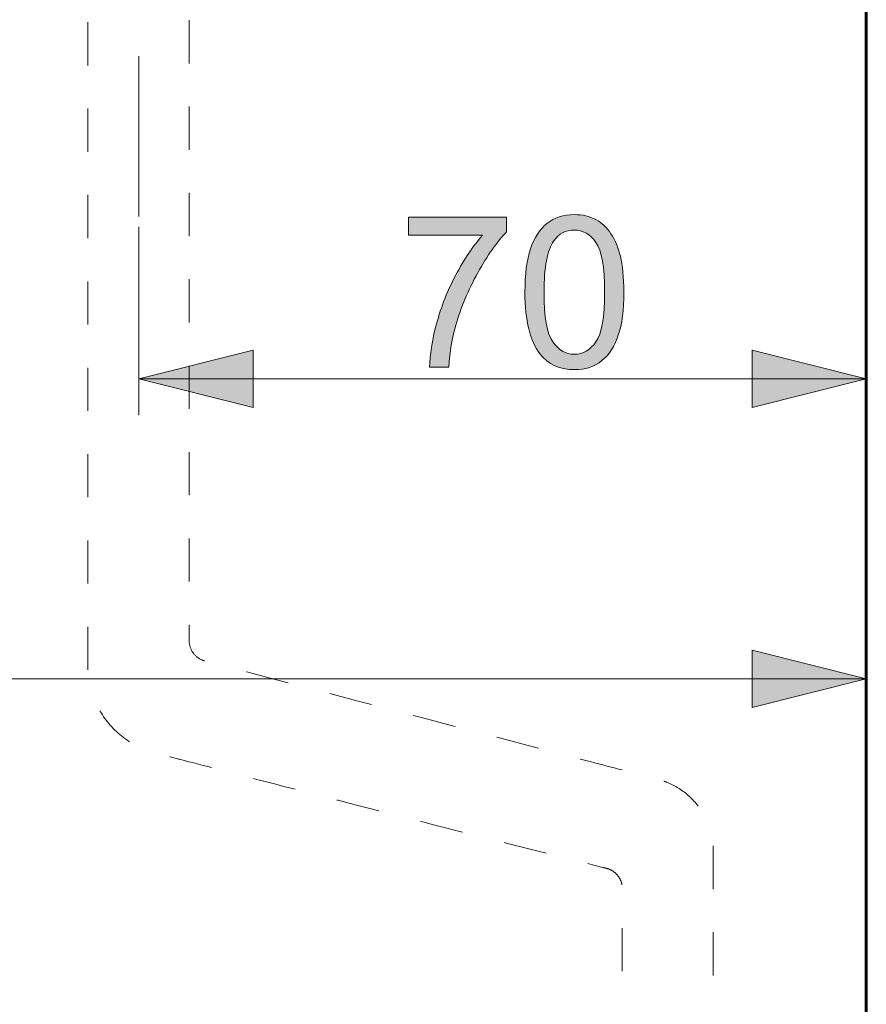
# Model space of a CAD drawing. Units: millimetres. Extents: x 0 to 250, y -250 to 0.
# Drawn here: x 179 to 201, y -224 to -198 of the extents above; entities that cross this region are included whole.
import ezdxf

# ---------------------------------------------------------------- set-up
doc = ezdxf.new("R2010")
doc.units = ezdxf.units.MM
doc.header["$MEASUREMENT"] = 0
for name, pattern in [('AI-Linetype-159', [2.286664, 1.143332, -1.143332]), ('AI-Linetype-160', [2.286664, 1.143332, -1.143332]), ('AI-Linetype-9', [9.768307, 4.24709, -2.123545, 1.274127, -2.123545])]:
    doc.linetypes.add(name, pattern=pattern)
doc.layers.add('Layer 1', color=7, linetype='Continuous', lineweight=0)

# ---------------------------------------------------------------- blocks, each defined once
blk = doc.blocks.new('Block_42')
at = {"layer": 'Layer 1', "true_color": 0x000000, "transparency": 33554687}
h = blk.add_hatch(color=18, dxfattribs=at)
h.dxf.hatch_style = 2
h.paths.add_polyline_path([(201.354, -215.068), (198.325, -214.311), (198.325, -215.825), (201.354, -215.068)])
at = {"layer": 'Layer 1', "color": 18, "lineweight": 18, "true_color": 0x000000}
for p, q in [((201.354, -223.28), (201.354, -214.105)), ((159.193, -215.068), (201.354, -215.068))]:
    blk.add_line(p, q, dxfattribs=at)
at = {"layer": 'Layer 1'}
blk.add_lwpolyline([(201.354, -215.068), (198.325, -214.311), (198.325, -215.825), (201.354, -215.068)], dxfattribs=at)
blk = doc.blocks.new('Block_47')
at = {"layer": 'Layer 1', "true_color": 0x000000, "transparency": 33554687}
h = blk.add_hatch(color=18, dxfattribs=at)
h.dxf.hatch_style = 2
edge = h.paths.add_edge_path()
edge.add_spline(control_points=[(192.815, -204.831), (192.815, -205.491), (192.892, -205.93), (193.047, -206.148), (193.201, -206.367), (193.392, -206.476), (193.618, -206.476), (193.845, -206.476), (194.035, -206.366), (194.19, -206.147), (194.344, -205.928), (194.421, -205.489), (194.421, -204.831), (194.421, -204.17), (194.344, -203.73), (194.19, -203.513), (194.035, -203.295), (193.843, -203.187), (193.613, -203.187), (193.386, -203.187), (193.205, -203.283), (193.07, -203.475), (192.9, -203.72), (192.815, -204.172), (192.815, -204.831)], knot_values=[0, 0, 0, 0, 1, 1, 1, 2, 2, 2, 3, 3, 3, 4, 4, 4, 5, 5, 5, 6, 6, 6, 7, 7, 7, 8, 8, 8, 8], degree=3, periodic=0)
edge = h.paths.add_edge_path()
edge.add_spline(control_points=[(192.308, -204.831), (192.308, -204.356), (192.357, -203.974), (192.455, -203.684), (192.552, -203.395), (192.698, -203.171), (192.891, -203.014), (193.083, -202.857), (193.326, -202.778), (193.618, -202.778), (193.834, -202.778), (194.023, -202.822), (194.186, -202.909), (194.348, -202.995), (194.483, -203.121), (194.588, -203.284), (194.695, -203.448), (194.778, -203.647), (194.838, -203.882), (194.898, -204.116), (194.928, -204.433), (194.928, -204.831), (194.928, -205.303), (194.88, -205.683), (194.783, -205.973), (194.686, -206.263), (194.541, -206.486), (194.349, -206.644), (194.156, -206.803), (193.912, -206.882), (193.618, -206.882), (193.231, -206.882), (192.927, -206.743), (192.706, -206.465), (192.441, -206.131), (192.308, -205.586), (192.308, -204.831)], knot_values=[0, 0, 0, 0, 1, 1, 1, 2, 2, 2, 3, 3, 3, 4, 4, 4, 5, 5, 5, 6, 6, 6, 7, 7, 7, 8, 8, 8, 9, 9, 9, 10, 10, 10, 11, 11, 11, 12, 12, 12, 12], degree=3, periodic=0)
h = blk.add_hatch(color=18, dxfattribs=at)
h.dxf.hatch_style = 2
edge = h.paths.add_edge_path()
edge.add_spline(control_points=[(189.219, -203.321), (189.219, -203.321), (189.219, -202.847), (189.219, -202.847), (189.219, -202.847), (191.82, -202.847), (191.82, -202.847), (191.82, -202.847), (191.82, -203.231), (191.82, -203.231), (191.564, -203.503), (191.311, -203.865), (191.059, -204.316), (190.808, -204.767), (190.614, -205.232), (190.477, -205.708), (190.378, -206.045), (190.315, -206.413), (190.288, -206.813), (190.288, -206.813), (189.781, -206.813), (189.781, -206.813), (189.786, -206.497), (189.849, -206.115), (189.967, -205.667), (190.086, -205.22), (190.256, -204.788), (190.478, -204.372), (190.701, -203.957), (190.937, -203.606), (191.187, -203.321), (191.187, -203.321), (189.219, -203.321), (189.219, -203.321)], knot_values=[0, 0, 0, 0, 1, 1, 1, 2, 2, 2, 3, 3, 3, 4, 4, 4, 5, 5, 5, 6, 6, 6, 7, 7, 7, 8, 8, 8, 9, 9, 9, 10, 10, 10, 11, 11, 11, 11], degree=3, periodic=0)
at = {"layer": 'Layer 1'}
for points, knots in [([(192.308, -204.831), (192.308, -204.356), (192.357, -203.974), (192.455, -203.684), (192.552, -203.395), (192.698, -203.171), (192.891, -203.014), (193.083, -202.857), (193.326, -202.778), (193.618, -202.778), (193.834, -202.778), (194.023, -202.822), (194.186, -202.909), (194.348, -202.995), (194.483, -203.121), (194.588, -203.284), (194.695, -203.448), (194.778, -203.647), (194.838, -203.882), (194.898, -204.116), (194.928, -204.433), (194.928, -204.831), (194.928, -205.303), (194.88, -205.683), (194.783, -205.973), (194.686, -206.263), (194.541, -206.486), (194.349, -206.644), (194.156, -206.803), (193.912, -206.882), (193.618, -206.882), (193.231, -206.882), (192.927, -206.743), (192.706, -206.465), (192.441, -206.131), (192.308, -205.586), (192.308, -204.831)], [0, 0, 0, 0, 1, 1, 1, 2, 2, 2, 3, 3, 3, 4, 4, 4, 5, 5, 5, 6, 6, 6, 7, 7, 7, 8, 8, 8, 9, 9, 9, 10, 10, 10, 11, 11, 11, 12, 12, 12, 12]), ([(189.219, -203.321), (189.219, -203.321), (189.219, -202.847), (189.219, -202.847), (189.219, -202.847), (191.82, -202.847), (191.82, -202.847), (191.82, -202.847), (191.82, -203.231), (191.82, -203.231), (191.564, -203.503), (191.311, -203.865), (191.059, -204.316), (190.808, -204.767), (190.614, -205.232), (190.477, -205.708), (190.378, -206.045), (190.315, -206.413), (190.288, -206.813), (190.288, -206.813), (189.781, -206.813), (189.781, -206.813), (189.786, -206.497), (189.849, -206.115), (189.967, -205.667), (190.086, -205.22), (190.256, -204.788), (190.478, -204.372), (190.701, -203.957), (190.937, -203.606), (191.187, -203.321), (191.187, -203.321), (189.219, -203.321), (189.219, -203.321)], [0, 0, 0, 0, 1, 1, 1, 2, 2, 2, 3, 3, 3, 4, 4, 4, 5, 5, 5, 6, 6, 6, 7, 7, 7, 8, 8, 8, 9, 9, 9, 10, 10, 10, 11, 11, 11, 11]), ([(192.815, -204.831), (192.815, -205.491), (192.892, -205.93), (193.047, -206.148), (193.201, -206.367), (193.392, -206.476), (193.618, -206.476), (193.845, -206.476), (194.035, -206.366), (194.19, -206.147), (194.344, -205.928), (194.421, -205.489), (194.421, -204.831), (194.421, -204.17), (194.344, -203.73), (194.19, -203.513), (194.035, -203.295), (193.843, -203.187), (193.613, -203.187), (193.386, -203.187), (193.205, -203.283), (193.07, -203.475), (192.9, -203.72), (192.815, -204.172), (192.815, -204.831)], [0, 0, 0, 0, 1, 1, 1, 2, 2, 2, 3, 3, 3, 4, 4, 4, 5, 5, 5, 6, 6, 6, 7, 7, 7, 8, 8, 8, 8])]:
    blk.add_open_spline(points, degree=3, knots=knots, dxfattribs=at)
blk = doc.blocks.new('Block_46')
at = {"layer": 'Layer 1'}
blk.add_blockref('Block_47', (0, 0), dxfattribs=at)
blk = doc.blocks.new('Block_45')
at = {"layer": 'Layer 1', "true_color": 0x000000, "transparency": 33554687}
h = blk.add_hatch(color=18, dxfattribs=at)
h.dxf.hatch_style = 2
h.paths.add_polyline_path([(182.077, -207.128), (185.107, -207.886), (185.107, -206.371), (182.077, -207.128)])
h = blk.add_hatch(color=18, dxfattribs=at)
h.dxf.hatch_style = 2
h.paths.add_polyline_path([(201.354, -207.128), (198.325, -206.371), (198.325, -207.886), (201.354, -207.128)])
at = {"layer": 'Layer 1', "color": 18, "lineweight": 18, "true_color": 0x000000}
for p, q in [((182.077, -203.1), (182.077, -208.092)), ((201.354, -203.1), (201.354, -208.092)), ((182.077, -207.128), (201.354, -207.128))]:
    blk.add_line(p, q, dxfattribs=at)
at = {"layer": 'Layer 1'}
for points in [[(182.077, -207.128), (185.107, -207.886), (185.107, -206.371), (182.077, -207.128)], [(201.354, -207.128), (198.325, -206.371), (198.325, -207.886), (201.354, -207.128)]]:
    blk.add_lwpolyline(points, dxfattribs=at)
blk.add_blockref('Block_46', (0, 0), dxfattribs=at)
blk = doc.blocks.new('Block_4')
at = {"layer": 'Layer 1', "color": 18, "lineweight": 60, "true_color": 0x000000}
blk.add_line((201.354, -239.724), (201.354, -30.707), dxfattribs=at)
at = {"layer": 'Layer 1', "color": 18, "linetype": 'AI-Linetype-9', "lineweight": 15, "true_color": 0x000000}
blk.add_line((182.077, -202.825), (182.077, -185.231), dxfattribs=at)
at = {"layer": 'Layer 1', "color": 18, "linetype": 'AI-Linetype-159', "lineweight": 18, "true_color": 0x000000}
blk.add_open_spline([(180.724, -197.685), (180.724, -200.773), (180.724, -203.861), (180.724, -206.949), (180.724, -208.494), (180.724, -210.038), (180.724, -211.583), (180.724, -212.628), (180.724, -213.673), (180.724, -214.718), (180.724, -214.785), (180.728, -214.852), (180.733, -214.919), (180.745, -215.06), (180.769, -215.195), (180.804, -215.331), (180.88, -215.614), (181.006, -215.88), (181.177, -216.118), (181.359, -216.371), (181.589, -216.585), (181.854, -216.75), (181.981, -216.829), (182.113, -216.894), (182.253, -216.949), (182.32, -216.975), (182.388, -216.997), (182.457, -217.017), (182.474, -217.022), (182.491, -217.027), (182.508, -217.032), (182.643, -217.067), (182.778, -217.102), (182.913, -217.137), (183.078, -217.18), (183.242, -217.223), (183.407, -217.266), (184.069, -217.438), (184.732, -217.611), (185.394, -217.781), (186.891, -218.168), (188.387, -218.552), (189.884, -218.932), (191.381, -219.313), (192.878, -219.69), (194.376, -220.064), (194.408, -220.072), (194.441, -220.08), (194.472, -220.089), (194.48, -220.09), (194.487, -220.092), (194.494, -220.095), (194.509, -220.099), (194.524, -220.104), (194.538, -220.11), (194.568, -220.122), (194.596, -220.135), (194.623, -220.152), (194.681, -220.187), (194.729, -220.229), (194.771, -220.283), (194.813, -220.337), (194.842, -220.393), (194.863, -220.458), (194.872, -220.488), (194.879, -220.519), (194.883, -220.551), (194.885, -220.566), (194.887, -220.581), (194.887, -220.597), (194.888, -220.616), (194.888, -220.636), (194.888, -220.656), (194.888, -221.075), (194.888, -221.494), (194.888, -221.913), (194.888, -222.751), (194.888, -223.589), (194.888, -224.427)], degree=3, knots=[0, 0, 0, 0, 1, 1, 1, 2, 2, 2, 3, 3, 3, 4, 4, 4, 5, 5, 5, 6, 6, 6, 7, 7, 7, 8, 8, 8, 9, 9, 9, 10, 10, 10, 11, 11, 11, 12, 12, 12, 13, 13, 13, 14, 14, 14, 15, 15, 15, 16, 16, 16, 17, 17, 17, 18, 18, 18, 19, 19, 19, 20, 20, 20, 21, 21, 21, 22, 22, 22, 23, 23, 23, 24, 24, 24, 25, 25, 25, 26, 26, 26, 26], dxfattribs=at)
at = {"layer": 'Layer 1', "color": 18, "linetype": 'AI-Linetype-160', "lineweight": 18, "true_color": 0x000000}
blk.add_open_spline([(183.415, -197.631), (183.415, -200.71), (183.415, -203.788), (183.415, -206.867), (183.415, -208.408), (183.415, -209.948), (183.415, -211.487), (183.415, -212.196), (183.415, -212.905), (183.415, -213.612), (183.415, -213.75), (183.415, -213.887), (183.415, -214.024), (183.415, -214.053), (183.414, -214.082), (183.416, -214.11), (183.425, -214.207), (183.459, -214.3), (183.514, -214.379), (183.57, -214.459), (183.648, -214.524), (183.737, -214.564), (183.758, -214.574), (183.779, -214.582), (183.802, -214.589), (183.829, -214.597), (183.858, -214.604), (183.886, -214.611), (183.967, -214.632), (184.048, -214.653), (184.129, -214.675), (184.452, -214.759), (184.775, -214.844), (185.099, -214.929), (188.078, -215.706), (191.057, -216.485), (194.036, -217.263), (194.63, -217.418), (195.225, -217.574), (195.819, -217.729), (195.851, -217.737), (195.884, -217.746), (195.916, -217.755), (195.966, -217.771), (196.016, -217.788), (196.065, -217.808), (196.168, -217.848), (196.266, -217.897), (196.36, -217.954), (196.555, -218.073), (196.728, -218.225), (196.871, -218.404), (197.015, -218.583), (197.125, -218.786), (197.197, -219.004), (197.232, -219.109), (197.259, -219.215), (197.275, -219.325), (197.284, -219.378), (197.289, -219.431), (197.293, -219.485), (197.295, -219.511), (197.296, -219.537), (197.297, -219.563), (197.297, -219.576), (197.297, -219.59), (197.297, -219.602), (197.298, -219.671), (197.298, -219.74), (197.298, -219.809), (197.298, -221.348), (197.298, -222.888), (197.298, -224.427)], degree=3, knots=[0, 0, 0, 0, 1, 1, 1, 2, 2, 2, 3, 3, 3, 4, 4, 4, 5, 5, 5, 6, 6, 6, 7, 7, 7, 8, 8, 8, 9, 9, 9, 10, 10, 10, 11, 11, 11, 12, 12, 12, 13, 13, 13, 14, 14, 14, 15, 15, 15, 16, 16, 16, 17, 17, 17, 18, 18, 18, 19, 19, 19, 20, 20, 20, 21, 21, 21, 22, 22, 22, 23, 23, 23, 24, 24, 24, 24], dxfattribs=at)
at = {"layer": 'Layer 1'}
for name in ['Block_42', 'Block_45']:
    blk.add_blockref(name, (0, 0), dxfattribs=at)

msp = doc.modelspace()

# ---------------------------------------------------------------- block references
at = {"layer": 'Layer 1'}
msp.add_blockref('Block_4', (0, 0), dxfattribs=at)

doc.saveas('drawing.dxf')
